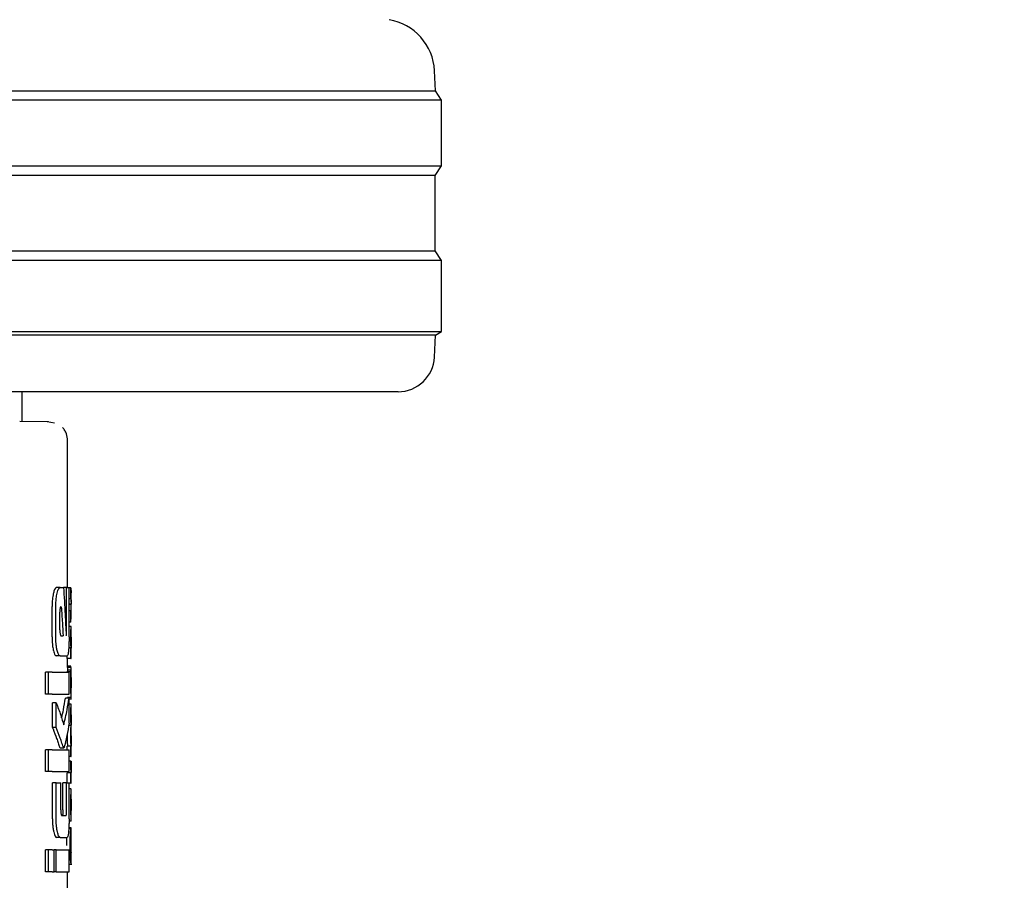
# Model space of a CAD drawing. Units: millimetres. Extents: x 0 to 210, y 0 to 297.
# Drawn here: x 98 to 100, y 213 to 215 of the extents above; entities that cross this region are included whole.
import ezdxf

# ---------------------------------------------------------------- set-up
doc = ezdxf.new("R2010")
doc.units = ezdxf.units.MM
doc.styles.add('SLDTEXTSTYLE0', font='TXT', dxfattribs={"width": 0.75})
doc.dimstyles.new('SLDDIMSTYLE3', dxfattribs={"dimtxt": 3.5, "dimasz": 3.302, "dimexe": 0, "dimexo": 0.0625, "dimgap": 0.875, "dimtad": 1, "dimdec": 0, "dimlfac": 20, "dimrnd": 1e-09, "dimzin": 12, "dimdsep": 46, "dimtxsty": 'SLDTEXTSTYLE0', "dimsah": 1, "dimcen": 0.09, "dimadec": 0, "dimazin": 3, "dimtol": 1, "dimtp": 3, "dimtm": 3, "dimtfac": 1, "dimtdec": 0, "dimtmove": 0, "dimatfit": 0, "dimfxl": 1, "dimfrac": 2, "dimtolj": 1, "dimarcsym": 0})

# ---------------------------------------------------------------- blocks, each defined once
blk = doc.blocks.new('_D_3')
at = {"color": 7, "linetype": 'Continuous', "lineweight": 0}
for p, q in [((108.7799, 215.91), (108.7799, 234.1052)), ((96.6299, 215.91), (109.7799, 215.91)), ((108.7799, 215.91), (108.7799, 206.8775)), ((97.2549, 206.8775), (109.7799, 206.8775)), ((108.7799, 206.8775), (108.7799, 200.5275))]:
    blk.add_line(p, q, dxfattribs=at)
at = {"color": 7, "linetype": 'Continuous', "lineweight": 18}
for points in [[(108.7799, 215.91), (109.2799, 219.212), (108.2799, 219.212)], [(108.7799, 206.8775), (108.2799, 203.5755), (109.2799, 203.5755)]]:
    blk.add_solid(points, dxfattribs=at)
at = {"color": 7, "linetype": 'Continuous', "lineweight": 18, "char_height": 3.5, "attachment_point": 1, "rotation": 90, "style": 'SLDTEXTSTYLE0'}
for s, insert in [('±3', (104.2682, 228.9767)), ('181', (104.2682, 219.9059))]:
    blk.add_mtext(s, dxfattribs=dict(at, insert=insert))

msp = doc.modelspace()

# ---------------------------------------------------------------- linework, layer by layer
at = {"color": 7, "linetype": 'Continuous', "lineweight": 25}
for p, q in [((98.76407, 215.18538), (98.76118, 215.24054)), ((93.74577, 215.18538), (98.76407, 215.18538)), ((98.77992, 215.16003), (98.76407, 215.18538)), ((98.77992, 215.16003), (93.72992, 215.16003)), ((98.77992, 214.98003), (98.77992, 215.16003)), ((96.25492, 214.98003), (98.77992, 214.98003)), ((98.7633, 214.95344), (98.77992, 214.98003)), ((98.7633, 214.95344), (96.25492, 214.95344)), ((98.7633, 214.74661), (98.7633, 214.95344)), ((93.74653, 214.74661), (98.7633, 214.74661)), ((98.77992, 214.72003), (98.7633, 214.74661)), ((98.77992, 214.72003), (93.72992, 214.72003)), ((98.77992, 214.52503), (98.77992, 214.72003)), ((96.25492, 214.52503), (98.77992, 214.52503)), ((98.7641, 214.51514), (96.25492, 214.51514)), ((98.76093, 214.45479), (98.7641, 214.51514)), ((98.7641, 214.51514), (98.77992, 214.52503)), ((98.66107, 214.36003), (96.25492, 214.36003)), ((97.62992, 214.27852), (97.62992, 214.36003)), ((97.70218, 214.27726), (97.62351, 214.27864)), ((97.71922, 214.27376), (97.69909, 214.27706)), ((97.75492, 213.82253), (97.75492, 214.22966)), ((97.73415, 213.82253), (97.72394, 213.82253)), ((97.73415, 213.82253), (97.74395, 213.82253)), ((97.75212, 213.82253), (97.74395, 213.82253)), ((97.75212, 213.70099), (97.75212, 213.82253)), ((97.75212, 213.82253), (97.75887, 213.82253)), ((97.75887, 213.68713), (97.75887, 213.82253)), ((97.76403, 213.82206), (97.75887, 213.82206)), ((97.76403, 213.79206), (97.76403, 213.82206)), ((97.76403, 213.82206), (97.76476, 213.80865)), ((97.76492, 213.78233), (97.76492, 213.80865)), ((97.71228, 213.68713), (97.71228, 213.77061)), ((97.72251, 213.68713), (97.72251, 213.77061)), ((97.76403, 213.79206), (97.75887, 213.79206)), ((97.76464, 213.7769), (97.75887, 213.7769)), ((97.76464, 213.77647), (97.75887, 213.77647)), ((97.76464, 213.77647), (97.76464, 213.7769)), ((97.73354, 213.7063), (97.73354, 213.75483)), ((97.73663, 213.77017), (97.73767, 213.77017)), ((97.76403, 213.75908), (97.75887, 213.75908)), ((97.76403, 213.72781), (97.76403, 213.75908)), ((97.76492, 213.74234), (97.76492, 213.77024)), ((97.76403, 213.72781), (97.75887, 213.72781)), ((97.76403, 213.72781), (97.76469, 213.74234)), ((97.73655, 213.69067), (97.74258, 213.69067)), ((97.76476, 213.71551), (97.75887, 213.71551)), ((97.76476, 213.71551), (97.76492, 213.71551)), ((97.76492, 213.68646), (97.76492, 213.71551)), ((97.76484, 213.68646), (97.76492, 213.68646)), ((97.75402, 213.62783), (97.75402, 213.63621)), ((97.76403, 213.65656), (97.75787, 213.65656)), ((97.76444, 213.65699), (97.7579, 213.65699)), ((97.76403, 213.62783), (97.76403, 213.65656)), ((97.76403, 213.65656), (97.76444, 213.65656)), ((97.76444, 213.65656), (97.76444, 213.65699)), ((97.76487, 213.65678), (97.76492, 213.65678)), ((97.76492, 213.62783), (97.76492, 213.65678)), ((97.73415, 213.63521), (97.72394, 213.63521)), ((97.73415, 213.63521), (97.7533, 213.63521)), ((97.76403, 213.62783), (97.75402, 213.62783)), ((97.75492, 213.60387), (97.75492, 213.62783)), ((97.76403, 213.62783), (97.76492, 213.62783)), ((97.69424, 213.53049), (97.69424, 213.59037)), ((97.70254, 213.59037), (97.69424, 213.59037)), ((97.70254, 213.53049), (97.70254, 213.59037)), ((97.71294, 213.59037), (97.70254, 213.59037)), ((97.71294, 213.59037), (97.75887, 213.59037)), ((97.76411, 213.59126), (97.75411, 213.59126)), ((97.76426, 213.59635), (97.75425, 213.59635)), ((97.76468, 213.60387), (97.75468, 213.60387)), ((97.76352, 213.60748), (97.75492, 213.60748)), ((97.75887, 213.53049), (97.75887, 213.59037)), ((97.7648, 213.60387), (97.76492, 213.60387)), ((97.76492, 213.54144), (97.76492, 213.60387)), ((97.70254, 213.53049), (97.69424, 213.53049)), ((97.71294, 213.53049), (97.70254, 213.53049)), ((97.71294, 213.53049), (97.75887, 213.53049)), ((97.7648, 213.54736), (97.76483, 213.54736)), ((97.76483, 213.52128), (97.76483, 213.54736)), ((97.71328, 213.4389), (97.71328, 213.5063)), ((97.72354, 213.5063), (97.71328, 213.5063)), ((97.72354, 213.4389), (97.72354, 213.5063)), ((97.75887, 213.51958), (97.74883, 213.51958)), ((97.7648, 213.52128), (97.7548, 213.52128)), ((97.75492, 213.51958), (97.75492, 213.52128)), ((97.75887, 213.45055), (97.75887, 213.51958)), ((97.75887, 213.51766), (97.76586, 213.51766)), ((97.76479, 213.50252), (97.75887, 213.50252)), ((97.76479, 213.50252), (97.76492, 213.50252)), ((97.7648, 213.52128), (97.76483, 213.52128)), ((97.76492, 213.47347), (97.76492, 213.50252)), ((97.76483, 213.47347), (97.76492, 213.47347)), ((97.72354, 213.4389), (97.71328, 213.4389)), ((97.75394, 213.42179), (97.75392, 213.41738)), ((97.76449, 213.44431), (97.7578, 213.44431)), ((97.76449, 213.44474), (97.75787, 213.44474)), ((97.76449, 213.44431), (97.76449, 213.44474)), ((97.76487, 213.44527), (97.76492, 213.44527)), ((97.76492, 213.41622), (97.76492, 213.44527)), ((97.76483, 213.41622), (97.76492, 213.41622)), ((97.69424, 213.3181), (97.69424, 213.37798)), ((97.70254, 213.37798), (97.69424, 213.37798)), ((97.70254, 213.3181), (97.70254, 213.37798)), ((97.71294, 213.37798), (97.70254, 213.37798)), ((97.71294, 213.37798), (97.75887, 213.37798)), ((97.73325, 213.38418), (97.73419, 213.38329)), ((97.73419, 213.38314), (97.74433, 213.38314)), ((97.75402, 213.37798), (97.75402, 213.38759)), ((97.76403, 213.38759), (97.75402, 213.38759)), ((97.75439, 213.38759), (97.75439, 213.38802)), ((97.76439, 213.38802), (97.75439, 213.38802)), ((97.75887, 213.3181), (97.75887, 213.37798)), ((97.76403, 213.35886), (97.76403, 213.38759)), ((97.76403, 213.38759), (97.76439, 213.38759)), ((97.76439, 213.38759), (97.76439, 213.38802)), ((97.76487, 213.38781), (97.76492, 213.38781)), ((97.76492, 213.35886), (97.76492, 213.38781)), ((97.76403, 213.35886), (97.75887, 213.35886)), ((97.76394, 213.34614), (97.75887, 213.34614)), ((97.76394, 213.34614), (97.7647, 213.34614)), ((97.76403, 213.35886), (97.76492, 213.35886)), ((97.70254, 213.3181), (97.69424, 213.3181)), ((97.71294, 213.3181), (97.70254, 213.3181)), ((97.71294, 213.3181), (97.75887, 213.3181)), ((97.75402, 213.28713), (97.75402, 213.31433)), ((97.76403, 213.31433), (97.75402, 213.31433)), ((97.75448, 213.31433), (97.75448, 213.31476)), ((97.76449, 213.31476), (97.75448, 213.31476)), ((97.76403, 213.28656), (97.76403, 213.31433)), ((97.76403, 213.31433), (97.76449, 213.31433)), ((97.76449, 213.31433), (97.76449, 213.31476)), ((97.76492, 213.28656), (97.76492, 213.3155)), ((97.71324, 213.18831), (97.71324, 213.28713)), ((97.7235, 213.28713), (97.71324, 213.28713)), ((97.7235, 213.18831), (97.7235, 213.28713)), ((97.7235, 213.28713), (97.73628, 213.28713)), ((97.73628, 213.21264), (97.73628, 213.28713)), ((97.74217, 213.21264), (97.74217, 213.28713)), ((97.75225, 213.28713), (97.74217, 213.28713)), ((97.75225, 213.21264), (97.75225, 213.28713)), ((97.75225, 213.28713), (97.75887, 213.28713)), ((97.75887, 213.18831), (97.75887, 213.28713)), ((97.76403, 213.28656), (97.75887, 213.28656)), ((97.76403, 213.28656), (97.76492, 213.28656)), ((97.76491, 213.27012), (97.75887, 213.27012)), ((97.76492, 213.1819), (97.76492, 213.27007)), ((97.7649, 213.21075), (97.7649, 213.24235)), ((97.76488, 213.21075), (97.7649, 213.21075)), ((97.73918, 213.1973), (97.75023, 213.1973)), ((97.76491, 213.18181), (97.75881, 213.18181)), ((97.76581, 213.16179), (97.75812, 213.16179)), ((97.76481, 213.16347), (97.75824, 213.16347)), ((97.76428, 213.13283), (97.76428, 213.16177)), ((97.76481, 213.11385), (97.76481, 213.16347)), ((97.76481, 213.16347), (97.76492, 213.16347)), ((97.76492, 213.11385), (97.76492, 213.16347)), ((97.73478, 213.13742), (97.72457, 213.13742)), ((97.73478, 213.13742), (97.75343, 213.13742)), ((97.69424, 213.04303), (97.69424, 213.10291)), ((97.70254, 213.10291), (97.69424, 213.10291)), ((97.70254, 213.04303), (97.70254, 213.10291)), ((97.71294, 213.10291), (97.70254, 213.10291)), ((97.71294, 213.10291), (97.71762, 213.10291)), ((97.71762, 213.04303), (97.71762, 213.10291)), ((97.72357, 213.10291), (97.71762, 213.10291)), ((97.72357, 213.04303), (97.72357, 213.10291)), ((97.72357, 213.10291), (97.75887, 213.10291)), ((97.75887, 213.04303), (97.75887, 213.10291)), ((97.76488, 213.09583), (97.76465, 213.09886)), ((97.76481, 213.11385), (97.76492, 213.11385)), ((97.76484, 213.09482), (97.76486, 213.0954)), ((97.76492, 213.06445), (97.76492, 213.09513)), ((97.70254, 213.04303), (97.69424, 213.04303)), ((97.71294, 213.04303), (97.70254, 213.04303)), ((97.71294, 213.04303), (97.71762, 213.04303)), ((97.72357, 213.04303), (97.71762, 213.04303)), ((97.72357, 213.04303), (97.75887, 213.04303)), ((97.75492, 212.99819), (97.75492, 213.04303)), ((97.75887, 213.064), (97.76645, 213.064))]:
    msp.add_line(p, q, dxfattribs=at)
for centre, radius, start, end in [((98.61139, 215.23269), 0.15, 3, 80.3501), ((98.66107, 214.46003), 0.1, 270, 357)]:
    msp.add_arc(centre, radius, start, end, dxfattribs=at)
for points, knots in [([(97.7549, 214.22591), (97.75437, 214.23227), (97.75355, 214.24205), (97.7476, 214.25405), (97.74314, 214.25929), (97.74088, 214.26194)], [0, 0, 0, 0, 0.4784426, 0.7364187, 1, 1, 1, 1]), ([(97.71492, 213.80262), (97.71407, 213.79724), (97.71255, 213.78752), (97.71236, 213.77582), (97.71228, 213.77061)], [0, 0, 0, 0, 0.553981, 1, 1, 1, 1]), ([(97.71588, 213.80715), (97.71569, 213.80632), (97.71536, 213.80486), (97.71505, 213.80329), (97.71492, 213.80262)], [0, 0, 0, 0, 0.570816, 1, 1, 1, 1]), ([(97.72394, 213.82253), (97.72233, 213.8217), (97.71942, 213.8202), (97.71698, 213.8112), (97.71588, 213.80715)], [0, 0, 0, 0, 0.5504571, 1, 1, 1, 1]), ([(97.72251, 213.77061), (97.72272, 213.77819), (97.72309, 213.79206), (97.7252, 213.80244), (97.72615, 213.80715)], [0, 0, 0, 0, 0.5468574, 1, 1, 1, 1]), ([(97.72615, 213.80715), (97.72754, 213.81209), (97.73002, 213.82089), (97.73289, 213.82203), (97.73415, 213.82253)], [0, 0, 0, 0, 0.56206355, 1, 1, 1, 1]), ([(97.74395, 213.82253), (97.74536, 213.79805), (97.74787, 213.75436), (97.75002, 213.71064), (97.75097, 213.6914)], [0, 0, 0, 0, 0.5599996, 1, 1, 1, 1]), ([(97.76403, 213.79206), (97.76443, 213.78923), (97.76516, 213.78417), (97.7648, 213.77912), (97.76464, 213.7769)], [0, 0, 0, 0, 0.5599898, 1, 1, 1, 1]), ([(97.76403, 213.75908), (97.76443, 213.76233), (97.76516, 213.76812), (97.7648, 213.77392), (97.76464, 213.77647)], [0, 0, 0, 0, 0.5599899, 1, 1, 1, 1]), ([(97.73663, 213.77017), (97.73634, 213.7701), (97.73581, 213.76999), (97.73508, 213.76892), (97.7345, 213.76725), (97.73399, 213.76457), (97.7336, 213.76032), (97.73356, 213.75675), (97.73354, 213.75483)], [0, 0, 0, 0, 0.1803439, 0.3293333, 0.457871, 0.5747468, 0.7702486, 1, 1, 1, 1]), ([(97.73767, 213.77017), (97.73862, 213.75533), (97.74032, 213.72883), (97.74189, 213.70233), (97.74258, 213.69067)], [0, 0, 0, 0, 0.5599999, 1, 1, 1, 1]), ([(97.73354, 213.7063), (97.73359, 213.70399), (97.73368, 213.69984), (97.73421, 213.69666), (97.73445, 213.69524)], [0, 0, 0, 0, 0.5555104, 1, 1, 1, 1]), ([(97.73445, 213.69524), (97.7348, 213.69376), (97.73542, 213.69112), (97.7362, 213.69081), (97.73655, 213.69067)], [0, 0, 0, 0, 0.56314292, 1, 1, 1, 1]), ([(97.75097, 213.6914), (97.75108, 213.69157), (97.75127, 213.69186), (97.75147, 213.69216), (97.75155, 213.69229)], [0, 0, 0, 0, 0.55999997, 1, 1, 1, 1]), ([(97.75155, 213.69229), (97.75162, 213.69245), (97.75176, 213.69277), (97.75193, 213.69403), (97.7521, 213.69674), (97.75211, 213.69918), (97.75212, 213.70099)], [0, 0, 0, 0, 0.15771627, 0.31583149, 0.49291881, 1, 1, 1, 1]), ([(97.76392, 213.68667), (97.76393, 213.68985), (97.76394, 213.69581), (97.76406, 213.70377), (97.76423, 213.70933), (97.76441, 213.71292), (97.76461, 213.71515), (97.76471, 213.71538), (97.76476, 213.71551)], [0, 0, 0, 0, 0.1886786, 0.3544164, 0.5040401, 0.635708, 0.7957694, 1, 1, 1, 1]), ([(97.71228, 213.68713), (97.71241, 213.68043), (97.71265, 213.6686), (97.71423, 213.65902), (97.71492, 213.65486)], [0, 0, 0, 0, 0.5658633, 1, 1, 1, 1]), ([(97.72614, 213.6504), (97.72552, 213.65335), (97.72434, 213.65899), (97.72285, 213.67137), (97.72264, 213.68109), (97.72251, 213.68713)], [0, 0, 0, 0, 0.2932592, 0.5607321, 1, 1, 1, 1]), ([(97.75887, 213.68713), (97.75885, 213.68314), (97.75881, 213.6755), (97.75842, 213.66238), (97.75781, 213.65495), (97.75744, 213.65033)], [0, 0, 0, 0, 0.2933637, 0.5608109, 1, 1, 1, 1]), ([(97.76444, 213.65699), (97.76436, 213.65901), (97.76421, 213.66283), (97.76398, 213.67285), (97.76394, 213.68133), (97.76392, 213.68667)], [0, 0, 0, 0, 0.292645, 0.5549856, 1, 1, 1, 1]), ([(97.76484, 213.68646), (97.76482, 213.68641), (97.76479, 213.68632), (97.76473, 213.68543), (97.76468, 213.68403), (97.76463, 213.68175), (97.76459, 213.678), (97.76458, 213.6748), (97.76458, 213.6731)], [0, 0, 0, 0, 0.1951997, 0.3545332, 0.4882188, 0.6056241, 0.7911144, 1, 1, 1, 1]), ([(97.76458, 213.6731), (97.76458, 213.67135), (97.76459, 213.66802), (97.76463, 213.6635), (97.76468, 213.66029), (97.76475, 213.65823), (97.76481, 213.65697), (97.76485, 213.65685), (97.76487, 213.65678)], [0, 0, 0, 0, 0.181116, 0.3438646, 0.4962971, 0.631583, 0.7950891, 1, 1, 1, 1]), ([(97.71492, 213.65486), (97.71509, 213.65402), (97.71539, 213.65248), (97.71572, 213.65105), (97.71587, 213.6504)], [0, 0, 0, 0, 0.5490985, 1, 1, 1, 1]), ([(97.71587, 213.6504), (97.71727, 213.64553), (97.71977, 213.63679), (97.72266, 213.6357), (97.72394, 213.63521)], [0, 0, 0, 0, 0.5582144, 1, 1, 1, 1]), ([(97.73415, 213.63521), (97.73254, 213.63602), (97.72965, 213.63747), (97.72722, 213.64641), (97.72614, 213.6504)], [0, 0, 0, 0, 0.5540807, 1, 1, 1, 1]), ([(97.75744, 213.65033), (97.75683, 213.6455), (97.75572, 213.63674), (97.75405, 213.63568), (97.7533, 213.63521)], [0, 0, 0, 0, 0.55083334, 1, 1, 1, 1]), ([(97.75425, 213.59635), (97.75422, 213.59551), (97.75417, 213.59396), (97.75413, 213.59211), (97.75411, 213.59126)], [0, 0, 0, 0, 0.5378404, 1, 1, 1, 1]), ([(97.75454, 213.60264), (97.75448, 213.60181), (97.75438, 213.60041), (97.75429, 213.59752), (97.75425, 213.59635)], [0, 0, 0, 0, 0.5922879, 1, 1, 1, 1]), ([(97.75468, 213.60387), (97.75465, 213.60372), (97.75461, 213.60346), (97.75456, 213.60289), (97.75454, 213.60264)], [0, 0, 0, 0, 0.5719672, 1, 1, 1, 1]), ([(97.76425, 213.604), (97.76414, 213.60401), (97.76392, 213.60404), (97.76365, 213.60639), (97.76352, 213.60748)], [0, 0, 0, 0, 0.5367684, 1, 1, 1, 1]), ([(97.76392, 213.56189), (97.76393, 213.56612), (97.76393, 213.57344), (97.76399, 213.58059), (97.76401, 213.5836)], [0, 0, 0, 0, 0.5782683, 1, 1, 1, 1]), ([(97.76401, 213.5836), (97.76402, 213.58507), (97.76405, 213.5877), (97.76409, 213.59016), (97.76411, 213.59126)], [0, 0, 0, 0, 0.5560563, 1, 1, 1, 1]), ([(97.76411, 213.59126), (97.76414, 213.59234), (97.76418, 213.59418), (97.76423, 213.59571), (97.76426, 213.59635)], [0, 0, 0, 0, 0.5857236, 1, 1, 1, 1]), ([(97.76426, 213.59635), (97.76431, 213.59784), (97.7644, 213.60067), (97.7645, 213.60201), (97.76454, 213.60264)], [0, 0, 0, 0, 0.5274555, 1, 1, 1, 1]), ([(97.76454, 213.60264), (97.76457, 213.60295), (97.76462, 213.6035), (97.76466, 213.60376), (97.76468, 213.60387)], [0, 0, 0, 0, 0.5453334, 1, 1, 1, 1]), ([(97.76468, 213.60387), (97.7647, 213.60387), (97.76475, 213.60387), (97.76478, 213.60387), (97.7648, 213.60387)], [0, 0, 0, 0, 0.5519047, 1, 1, 1, 1]), ([(97.76419, 213.53338), (97.7641, 213.53823), (97.76394, 213.54716), (97.76393, 213.55727), (97.76392, 213.56189)], [0, 0, 0, 0, 0.5425422, 1, 1, 1, 1]), ([(97.76479, 213.57616), (97.76476, 213.57611), (97.76472, 213.57603), (97.76465, 213.57469), (97.7646, 213.57243), (97.76456, 213.56949), (97.76453, 213.56592), (97.76453, 213.56326), (97.76453, 213.56179)], [0, 0, 0, 0, 0.1975204, 0.3698322, 0.524109, 0.6561789, 0.8107115, 1, 1, 1, 1]), ([(97.76453, 213.56179), (97.76454, 213.55954), (97.76454, 213.55539), (97.76461, 213.55087), (97.76468, 213.54866), (97.76474, 213.54754), (97.76478, 213.54743), (97.7648, 213.54736)], [0, 0, 0, 0, 0.28204004, 0.51935538, 0.65331687, 0.80960888, 1, 1, 1, 1]), ([(97.76488, 213.5737), (97.76487, 213.57411), (97.76486, 213.575), (97.76483, 213.57594), (97.76481, 213.57607), (97.76479, 213.57616)], [0, 0, 0, 0, 0.2252902, 0.487423, 1, 1, 1, 1]), ([(97.76491, 213.56422), (97.7649, 213.56626), (97.7649, 213.56976), (97.76488, 213.57254), (97.76488, 213.5737)], [0, 0, 0, 0, 0.5824056, 1, 1, 1, 1]), ([(97.76491, 213.56422), (97.76491, 213.56106), (97.76491, 213.5554), (97.76492, 213.54975), (97.76492, 213.54726)], [0, 0, 0, 0, 0.56, 1, 1, 1, 1]), ([(97.7648, 213.52128), (97.76475, 213.52153), (97.76465, 213.52198), (97.76441, 213.52549), (97.76427, 213.53053), (97.76419, 213.53338)], [0, 0, 0, 0, 0.3612573, 0.6376167, 1, 1, 1, 1]), ([(97.76488, 213.52496), (97.76489, 213.52626), (97.76491, 213.52913), (97.76492, 213.53654), (97.76492, 213.54296), (97.76492, 213.54726)], [0, 0, 0, 0, 0.2152976, 0.4743116, 1, 1, 1, 1]), ([(97.72354, 213.5063), (97.72791, 213.49508), (97.73572, 213.47505), (97.74173, 213.45486), (97.74437, 213.44598)], [0, 0, 0, 0, 0.5599861, 1, 1, 1, 1]), ([(97.73848, 213.46491), (97.74024, 213.47231), (97.74454, 213.49048), (97.74723, 213.50875), (97.74883, 213.51958)], [0, 0, 0, 0, 0.4072884, 1, 1, 1, 1]), ([(97.74437, 213.44598), (97.74765, 213.45968), (97.75352, 213.48415), (97.75724, 213.50875), (97.75887, 213.51958)], [0, 0, 0, 0, 0.5599846, 1, 1, 1, 1]), ([(97.76393, 213.47432), (97.76393, 213.47736), (97.76395, 213.48301), (97.76406, 213.49064), (97.76423, 213.49612), (97.76442, 213.49982), (97.76463, 213.50215), (97.76473, 213.50238), (97.76479, 213.50252)], [0, 0, 0, 0, 0.178287, 0.3307264, 0.4777187, 0.6124762, 0.7809535, 1, 1, 1, 1]), ([(97.76452, 213.51766), (97.76459, 213.51781), (97.7647, 213.51808), (97.76483, 213.52007), (97.76486, 213.52322), (97.76488, 213.52496)], [0, 0, 0, 0, 0.3586344, 0.6447299, 1, 1, 1, 1]), ([(97.76449, 213.44474), (97.7644, 213.44635), (97.76424, 213.44943), (97.76405, 213.45718), (97.76394, 213.46566), (97.76393, 213.47132), (97.76393, 213.47432)], [0, 0, 0, 0, 0.2860676, 0.5458335, 0.759754, 1, 1, 1, 1]), ([(97.76483, 213.47347), (97.76481, 213.47345), (97.76478, 213.47342), (97.76473, 213.47266), (97.76468, 213.4714), (97.76463, 213.46932), (97.76459, 213.46589), (97.76459, 213.46294), (97.76458, 213.46138)], [0, 0, 0, 0, 0.1940404, 0.3524765, 0.4860173, 0.6037202, 0.7900876, 1, 1, 1, 1]), ([(97.75887, 213.45055), (97.75709, 213.43928), (97.75439, 213.4222), (97.75006, 213.40249), (97.74757, 213.39238), (97.74622, 213.38713), (97.74554, 213.38495), (97.74534, 213.38432)], [0, 0, 0, 0, 0.5015357, 0.7602143, 0.8866368, 0.9673002, 1, 1, 1, 1]), ([(97.76458, 213.46138), (97.76459, 213.45964), (97.76459, 213.45634), (97.76463, 213.45184), (97.76469, 213.44869), (97.76475, 213.44668), (97.76482, 213.44546), (97.76485, 213.44534), (97.76487, 213.44527)], [0, 0, 0, 0, 0.17735396, 0.33772129, 0.49040967, 0.62726034, 0.79291406, 1, 1, 1, 1]), ([(97.71328, 213.4389), (97.71359, 213.43814), (97.71413, 213.43679), (97.71468, 213.43545), (97.71492, 213.43487)], [0, 0, 0, 0, 0.5645748, 1, 1, 1, 1]), ([(97.71492, 213.43487), (97.71835, 213.42615), (97.72343, 213.41326), (97.72854, 213.39832), (97.73106, 213.39075), (97.73239, 213.38659), (97.73305, 213.38475), (97.73325, 213.38418)], [0, 0, 0, 0, 0.5089653, 0.7527565, 0.876959, 0.961969, 1, 1, 1, 1]), ([(97.7434, 213.38418), (97.74291, 213.38561), (97.74164, 213.38935), (97.73885, 213.39802), (97.73313, 213.41473), (97.72741, 213.42914), (97.72354, 213.4389)], [0, 0, 0, 0, 0.0849953, 0.2216161, 0.4725648, 1, 1, 1, 1]), ([(97.76393, 213.41738), (97.76393, 213.4201), (97.76394, 213.42502), (97.76402, 213.43158), (97.76414, 213.437), (97.7643, 213.44163), (97.76442, 213.44337), (97.76449, 213.44431)], [0, 0, 0, 0, 0.2299834, 0.4161775, 0.5791773, 0.7721287, 1, 1, 1, 1]), ([(97.75392, 213.41738), (97.75393, 213.41335), (97.75394, 213.40699), (97.75407, 213.39892), (97.75422, 213.39289), (97.75433, 213.38968), (97.75439, 213.38802)], [0, 0, 0, 0, 0.34990269, 0.55253333, 0.76865244, 1, 1, 1, 1]), ([(97.76439, 213.38802), (97.7643, 213.39065), (97.76416, 213.39479), (97.76402, 213.40255), (97.76394, 213.40967), (97.76393, 213.41476), (97.76393, 213.41738)], [0, 0, 0, 0, 0.352939, 0.5562539, 0.7705643, 1, 1, 1, 1]), ([(97.76483, 213.41622), (97.76481, 213.41619), (97.76478, 213.41613), (97.76473, 213.41534), (97.76468, 213.41406), (97.76463, 213.41196), (97.76459, 213.40852), (97.76459, 213.40558), (97.76458, 213.40403)], [0, 0, 0, 0, 0.1940012, 0.35300072, 0.48685759, 0.60479913, 0.79100258, 1, 1, 1, 1]), ([(97.76458, 213.40403), (97.76459, 213.40229), (97.76459, 213.39898), (97.76463, 213.39448), (97.76469, 213.3913), (97.76475, 213.38925), (97.76482, 213.388), (97.76485, 213.38788), (97.76487, 213.38781)], [0, 0, 0, 0, 0.1768964, 0.3371066, 0.4898104, 0.6266995, 0.7925238, 1, 1, 1, 1]), ([(97.74534, 213.38432), (97.74497, 213.38369), (97.74433, 213.38258), (97.74368, 213.3837), (97.7434, 213.38418)], [0, 0, 0, 0, 0.5728095, 1, 1, 1, 1]), ([(97.76393, 213.34084), (97.76393, 213.34179), (97.76393, 213.34356), (97.76394, 213.34532), (97.76394, 213.34614)], [0, 0, 0, 0, 0.5337111, 1, 1, 1, 1]), ([(97.76449, 213.31476), (97.76441, 213.31644), (97.76425, 213.31957), (97.76406, 213.32647), (97.76395, 213.33371), (97.76393, 213.33844), (97.76393, 213.34084)], [0, 0, 0, 0, 0.3120697, 0.5826007, 0.7876141, 1, 1, 1, 1]), ([(97.7647, 213.34614), (97.7647, 213.34438), (97.76469, 213.34135), (97.76469, 213.3383), (97.76469, 213.33702)], [0, 0, 0, 0, 0.5789136, 1, 1, 1, 1]), ([(97.76469, 213.33702), (97.7647, 213.33414), (97.7647, 213.32897), (97.76475, 213.32455), (97.76476, 213.3226)], [0, 0, 0, 0, 0.5583133, 1, 1, 1, 1]), ([(97.76476, 213.3226), (97.76478, 213.32147), (97.7648, 213.31913), (97.76485, 213.31699), (97.76489, 213.3157), (97.7649, 213.31557), (97.76491, 213.3155)], [0, 0, 0, 0, 0.2343546, 0.4851605, 0.717715, 1, 1, 1, 1]), ([(97.76393, 213.22772), (97.76393, 213.23211), (97.76395, 213.24023), (97.76408, 213.25035), (97.76425, 213.2576), (97.76436, 213.26038), (97.76442, 213.26179)], [0, 0, 0, 0, 0.3326691, 0.6143981, 0.8034344, 1, 1, 1, 1]), ([(97.76442, 213.26179), (97.76457, 213.26436), (97.76486, 213.26938), (97.76488, 213.26967), (97.76489, 213.26982)], [0, 0, 0, 0, 0.5133127, 1, 1, 1, 1]), ([(97.76467, 213.23917), (97.76465, 213.2385), (97.76461, 213.2372), (97.76456, 213.23396), (97.76453, 213.23038), (97.76453, 213.22794), (97.76453, 213.22666)], [0, 0, 0, 0, 0.2707883, 0.5250905, 0.7492639, 1, 1, 1, 1]), ([(97.7649, 213.24235), (97.76488, 213.2423), (97.76483, 213.24223), (97.76472, 213.24007), (97.76467, 213.23917)], [0, 0, 0, 0, 0.5805963, 1, 1, 1, 1]), ([(97.73628, 213.21264), (97.7363, 213.21098), (97.73632, 213.20786), (97.73661, 213.20363), (97.73707, 213.20058), (97.73767, 213.19863), (97.73837, 213.19748), (97.73889, 213.19737), (97.73918, 213.1973)], [0, 0, 0, 0, 0.2004095, 0.3758299, 0.5306656, 0.6615855, 0.8139786, 1, 1, 1, 1]), ([(97.74217, 213.21264), (97.74216, 213.2109), (97.74214, 213.20765), (97.74194, 213.20329), (97.74155, 213.19982), (97.74093, 213.1976), (97.74042, 213.19741), (97.74014, 213.1973)], [0, 0, 0, 0, 0.2119234, 0.3956753, 0.5529405, 0.7533599, 1, 1, 1, 1]), ([(97.75023, 213.1973), (97.75046, 213.19738), (97.75088, 213.19751), (97.75144, 213.19895), (97.75184, 213.20136), (97.75208, 213.20447), (97.75223, 213.20825), (97.75224, 213.21108), (97.75225, 213.21264)], [0, 0, 0, 0, 0.1980808, 0.3714687, 0.5251872, 0.6562436, 0.8103383, 1, 1, 1, 1]), ([(97.76409, 213.20391), (97.76404, 213.20809), (97.76393, 213.21577), (97.76393, 213.22398), (97.76393, 213.22772)], [0, 0, 0, 0, 0.5457135, 1, 1, 1, 1]), ([(97.76448, 213.18993), (97.7644, 213.19192), (97.76426, 213.19564), (97.76414, 213.20129), (97.76409, 213.20391)], [0, 0, 0, 0, 0.535791, 1, 1, 1, 1]), ([(97.76453, 213.22666), (97.76453, 213.22507), (97.76454, 213.22212), (97.76457, 213.21843), (97.76462, 213.21577), (97.76466, 213.2147), (97.76468, 213.21415)], [0, 0, 0, 0, 0.3097432, 0.5758261, 0.7813704, 1, 1, 1, 1]), ([(97.76468, 213.21415), (97.76472, 213.21309), (97.76481, 213.21105), (97.76485, 213.21085), (97.76488, 213.21075)], [0, 0, 0, 0, 0.521651, 1, 1, 1, 1]), ([(97.71324, 213.18831), (97.71333, 213.18298), (97.71347, 213.17371), (97.71449, 213.16558), (97.71492, 213.16213)], [0, 0, 0, 0, 0.5746864, 1, 1, 1, 1]), ([(97.72701, 213.15228), (97.72641, 213.15519), (97.72527, 213.16075), (97.72383, 213.17288), (97.72363, 213.1824), (97.7235, 213.18831)], [0, 0, 0, 0, 0.2946491, 0.5615555, 1, 1, 1, 1]), ([(97.75887, 213.18831), (97.75885, 213.18439), (97.75881, 213.17692), (97.75843, 213.16405), (97.75784, 213.15677), (97.75747, 213.15224)], [0, 0, 0, 0, 0.2937259, 0.5603529, 1, 1, 1, 1]), ([(97.76482, 213.18351), (97.76476, 213.18432), (97.76467, 213.18567), (97.76453, 213.18871), (97.76448, 213.18993)], [0, 0, 0, 0, 0.5997814, 1, 1, 1, 1]), ([(97.7649, 213.18203), (97.76491, 213.18209), (97.76491, 213.18222), (97.76485, 213.18306), (97.76482, 213.18351)], [0, 0, 0, 0, 0.4727052, 1, 1, 1, 1]), ([(97.71492, 213.16213), (97.71522, 213.16023), (97.71577, 213.15671), (97.71644, 213.15367), (97.71675, 213.15228)], [0, 0, 0, 0, 0.5408694, 1, 1, 1, 1]), ([(97.71675, 213.15228), (97.7181, 213.14753), (97.72052, 213.13897), (97.72333, 213.1379), (97.72457, 213.13742)], [0, 0, 0, 0, 0.5547298, 1, 1, 1, 1]), ([(97.73478, 213.13742), (97.73321, 213.13821), (97.7304, 213.13962), (97.72805, 213.1484), (97.72701, 213.15228)], [0, 0, 0, 0, 0.5578895, 1, 1, 1, 1]), ([(97.75747, 213.15224), (97.75687, 213.14751), (97.75579, 213.13891), (97.75416, 213.13788), (97.75343, 213.13742)], [0, 0, 0, 0, 0.5509207, 1, 1, 1, 1]), ([(97.76206, 213.11512), (97.76208, 213.11967), (97.7621, 213.1278), (97.76229, 213.13855), (97.76256, 213.14677), (97.76291, 213.15321), (97.76333, 213.15814), (97.76384, 213.16143), (97.76412, 213.16165), (97.76428, 213.16177)], [0, 0, 0, 0, 0.1749853, 0.313397, 0.4280616, 0.5376625, 0.6598688, 0.8075836, 1, 1, 1, 1]), ([(97.75228, 213.13742), (97.75222, 213.13471), (97.75207, 213.12754), (97.75205, 213.11988), (97.75204, 213.11512)], [0, 0, 0, 0, 0.3783486, 1, 1, 1, 1]), ([(97.76366, 213.1288), (97.7636, 213.12799), (97.76349, 213.12647), (97.76337, 213.12302), (97.7633, 213.11931), (97.7633, 213.11684), (97.76329, 213.11555)], [0, 0, 0, 0, 0.29231874, 0.55407461, 0.76814615, 1, 1, 1, 1]), ([(97.76428, 213.13283), (97.76417, 213.13262), (97.76398, 213.13223), (97.76376, 213.12985), (97.76366, 213.1288)], [0, 0, 0, 0, 0.5605679, 1, 1, 1, 1]), ([(97.76485, 213.06402), (97.76472, 213.06418), (97.76448, 213.06449), (97.76369, 213.06952), (97.76294, 213.07826), (97.76242, 213.08909), (97.76211, 213.10123), (97.76208, 213.11019), (97.76206, 213.11512)], [0, 0, 0, 0, 0.2505279, 0.4657466, 0.6350496, 0.7486753, 0.8616467, 1, 1, 1, 1]), ([(97.76329, 213.11555), (97.7633, 213.11368), (97.76331, 213.10996), (97.76345, 213.10527), (97.76363, 213.10186), (97.76376, 213.10045), (97.76382, 213.09971)], [0, 0, 0, 0, 0.2563302, 0.5097912, 0.7417218, 1, 1, 1, 1]), ([(97.76382, 213.09971), (97.76406, 213.09809), (97.76454, 213.09488), (97.76474, 213.09484), (97.76484, 213.09482)], [0, 0, 0, 0, 0.5042736, 1, 1, 1, 1]), ([(97.76465, 213.09886), (97.7646, 213.0995), (97.76453, 213.10064), (97.76441, 213.10335), (97.76432, 213.10666), (97.76426, 213.11025), (97.76425, 213.11282), (97.76425, 213.11385)], [0, 0, 0, 0, 0.27546869, 0.49468096, 0.67579101, 0.87051755, 1, 1, 1, 1]), ([(97.76492, 213.06447), (97.76492, 213.06445), (97.76494, 213.0641), (97.76489, 213.06406), (97.76485, 213.06402)], [0, 0, 0, 0, 0.0432279, 1, 1, 1, 1])]:
    msp.add_open_spline(points, degree=3, knots=knots, dxfattribs=at)

# ---------------------------------------------------------------- dimensions: what is measured, and where the dimension line sits
at = {"color": 7, "linetype": 'Continuous', "lineweight": 18}
dim = msp.add_linear_dim(base=(108.77992, 206.87753), p1=(95.62992, 215.91003), p2=(96.25492, 206.87753), angle=90, dimstyle='SLDDIMSTYLE3', dxfattribs=at)
dim.commit()
dim.dimension.update_dxf_attribs({"geometry": '_D_3', "text_midpoint": (108.77992, 227.00552), "dimtype": 160})

doc.saveas('drawing.dxf')
